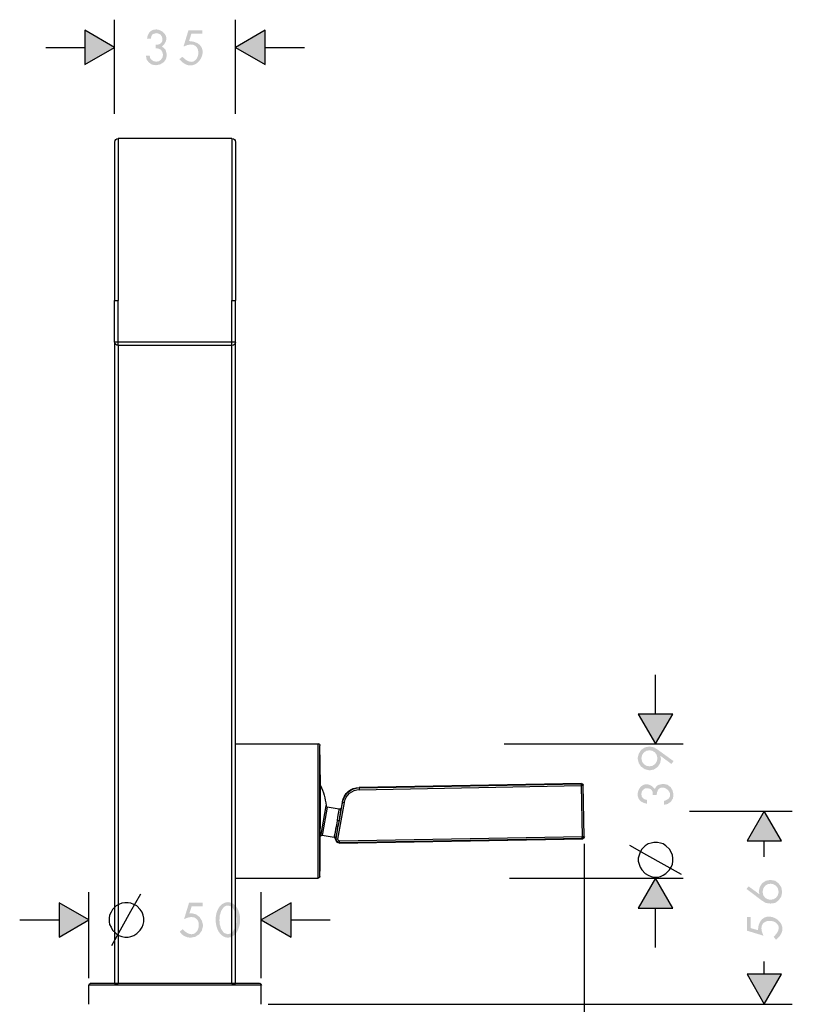
# Model space of a CAD drawing. Extents: x 4 to 204, y 26 to 270.
# Drawn here: x 128 to 204, y 120 to 215 of the extents above; entities that cross this region are included whole.
import ezdxf

# ---------------------------------------------------------------- set-up
doc = ezdxf.new("R2010")
doc.units = 0
doc.header["$MEASUREMENT"] = 0
doc.layers.add('レイヤー_1_0', color=160, linetype='Continuous')

msp = doc.modelspace()

# ---------------------------------------------------------------- hatches: boundary and pattern name
at = {"layer": 'レイヤー_1_0'}
h = msp.add_hatch(color=7, dxfattribs=at)
edge = h.paths.add_edge_path(flags=16)
edge.add_spline(control_points=[(141.673, 212.701), (141.673, 212.701), (141.957, 212.673), (141.957, 212.673), (141.957, 212.673), (142.184, 212.559), (142.184, 212.559), (142.184, 212.559), (142.298, 212.36), (142.298, 212.36), (142.298, 212.36), (142.383, 212.076), (142.383, 212.076), (142.383, 212.076), (142.327, 211.82), (142.327, 211.82), (142.327, 211.82), (142.184, 211.593), (142.184, 211.593), (142.184, 211.593), (141.985, 211.451), (141.985, 211.451), (141.985, 211.451), (141.73, 211.394), (141.73, 211.394), (141.73, 211.394), (141.474, 211.451), (141.474, 211.451), (141.474, 211.451), (141.275, 211.565), (141.275, 211.565), (141.275, 211.565), (141.133, 211.735), (141.133, 211.735), (141.133, 211.735), (141.076, 211.991), (141.076, 211.991), (141.076, 211.991), (140.706, 211.991), (140.706, 211.991), (140.706, 211.991), (140.792, 211.593), (140.792, 211.593), (140.792, 211.593), (141.019, 211.309), (141.019, 211.309), (141.019, 211.309), (141.303, 211.11), (141.303, 211.11), (141.303, 211.11), (141.701, 211.053), (141.701, 211.053), (141.701, 211.053), (142.099, 211.138), (142.099, 211.138), (142.099, 211.138), (142.44, 211.337), (142.44, 211.337), (142.44, 211.337), (142.667, 211.65), (142.667, 211.65), (142.667, 211.65), (142.752, 212.048), (142.752, 212.048), (142.752, 212.048), (142.639, 212.531), (142.639, 212.531), (142.639, 212.531), (142.468, 212.73), (142.468, 212.73), (142.468, 212.73), (142.27, 212.872), (142.27, 212.872), (143.743, 214.11), (141.042, 215.486), (140.82, 213.639), (140.82, 213.639), (141.19, 213.639), (141.19, 213.639), (141.19, 213.639), (141.247, 213.866), (141.247, 213.866), (141.247, 213.866), (141.332, 214.037), (141.332, 214.037), (141.332, 214.037), (141.502, 214.122), (141.502, 214.122), (141.502, 214.122), (141.73, 214.179), (141.73, 214.179), (141.73, 214.179), (141.985, 214.122), (141.985, 214.122), (141.985, 214.122), (142.156, 214.009), (142.156, 214.009), (142.51, 213.575), (142.313, 213.029), (141.673, 213.042), (141.673, 213.042), (141.673, 212.701), (141.673, 212.701)], knot_values=[0, 0, 0, 0, 1, 1, 1, 2, 2, 2, 3, 3, 3, 4, 4, 4, 5, 5, 5, 6, 6, 6, 7, 7, 7, 8, 8, 8, 9, 9, 9, 10, 10, 10, 11, 11, 11, 12, 12, 12, 13, 13, 13, 14, 14, 14, 15, 15, 15, 16, 16, 16, 17, 17, 17, 18, 18, 18, 19, 19, 19, 20, 20, 20, 21, 21, 21, 22, 22, 22, 23, 23, 23, 24, 24, 24, 25, 25, 25, 26, 26, 26, 27, 27, 27, 28, 28, 28, 29, 29, 29, 30, 30, 30, 31, 31, 31, 32, 32, 32, 33, 33, 33, 34, 34, 34, 34], degree=3, periodic=0)
edge = h.paths.add_edge_path(flags=16)
edge.add_spline(control_points=[(146.191, 214.122), (146.191, 214.122), (146.191, 214.463), (146.191, 214.463), (146.191, 214.463), (144.856, 214.463), (144.856, 214.463), (144.856, 214.463), (144.372, 212.872), (144.372, 212.872), (146.616, 213.985), (145.991, 210.042), (144.259, 211.877), (144.259, 211.877), (143.975, 211.65), (143.975, 211.65), (145.588, 209.592), (147.619, 213.264), (144.912, 213.411), (144.912, 213.411), (145.139, 214.122), (145.139, 214.122), (145.139, 214.122), (146.191, 214.122), (146.191, 214.122)], knot_values=[0, 0, 0, 0, 1, 1, 1, 2, 2, 2, 3, 3, 3, 4, 4, 4, 5, 5, 5, 6, 6, 6, 7, 7, 7, 8, 8, 8, 8], degree=3, periodic=0)
for points in [[(134.768, 214.464), (137.666, 212.787), (134.768, 211.11)], [(152.329, 211.11), (149.431, 212.787), (152.329, 214.463)], [(191.999, 147.909), (190.294, 145.011), (188.617, 147.909)], [(199.217, 135.576), (200.893, 138.474), (202.57, 135.576)], [(188.618, 129.011), (190.294, 131.938), (191.999, 129.011)], [(132.267, 129.551), (135.166, 127.875), (132.267, 126.198)], [(154.858, 126.198), (151.931, 127.875), (154.858, 129.551)], [(202.571, 122.59), (200.894, 119.663), (199.217, 122.59)]]:
    msp.add_hatch(color=7, dxfattribs=at).paths.add_polyline_path(points)
h = msp.add_hatch(color=7, dxfattribs=at)
edge = h.paths.add_edge_path(flags=16)
edge.add_spline(control_points=[(190.408, 140.038), (190.569, 141.758), (192.776, 139.945), (191.118, 139.441), (191.118, 139.441), (191.118, 139.072), (191.118, 139.072), (191.118, 139.072), (191.488, 139.157), (191.488, 139.157), (191.488, 139.157), (191.8, 139.384), (191.8, 139.384), (191.8, 139.384), (191.999, 139.696), (191.999, 139.696), (191.999, 139.696), (192.056, 140.066), (192.056, 140.066), (192.056, 140.066), (191.97, 140.464), (191.97, 140.464), (191.97, 140.464), (191.772, 140.805), (191.772, 140.805), (191.772, 140.805), (191.459, 141.031), (191.459, 141.031), (191.459, 141.031), (191.033, 141.117), (191.033, 141.117), (191.033, 141.117), (190.55, 141.004), (190.55, 141.004), (190.55, 141.004), (190.379, 140.862), (190.379, 140.862), (190.379, 140.862), (190.237, 140.634), (190.237, 140.634), (188.944, 142.123), (187.639, 139.449), (189.47, 139.185), (189.47, 139.185), (189.47, 139.554), (189.47, 139.554), (189.47, 139.554), (189.243, 139.61), (189.243, 139.61), (189.243, 139.61), (189.072, 139.725), (189.072, 139.725), (189.072, 139.725), (188.959, 139.896), (188.959, 139.896), (188.959, 139.896), (188.93, 140.123), (188.93, 140.123), (188.93, 140.123), (188.959, 140.35), (188.959, 140.35), (188.959, 140.35), (189.072, 140.521), (189.072, 140.521), (189.072, 140.521), (189.271, 140.663), (189.271, 140.663), (189.271, 140.663), (189.526, 140.691), (189.526, 140.691), (189.526, 140.691), (189.782, 140.634), (189.782, 140.634), (189.782, 140.634), (189.953, 140.492), (189.953, 140.492), (189.953, 140.492), (190.038, 140.294), (190.038, 140.294), (190.038, 140.294), (190.038, 140.038), (190.038, 140.038), (190.038, 140.038), (190.408, 140.038), (190.408, 140.038)], knot_values=[0, 0, 0, 0, 1, 1, 1, 2, 2, 2, 3, 3, 3, 4, 4, 4, 5, 5, 5, 6, 6, 6, 7, 7, 7, 8, 8, 8, 9, 9, 9, 10, 10, 10, 11, 11, 11, 12, 12, 12, 13, 13, 13, 14, 14, 14, 15, 15, 15, 16, 16, 16, 17, 17, 17, 18, 18, 18, 19, 19, 19, 20, 20, 20, 21, 21, 21, 22, 22, 22, 23, 23, 23, 24, 24, 24, 25, 25, 25, 26, 26, 26, 27, 27, 27, 28, 28, 28, 28], degree=3, periodic=0)
edge = h.paths.add_edge_path(flags=16)
edge.add_spline(control_points=[(192.056, 143.334), (192.056, 143.334), (190.521, 144.442), (190.521, 144.442), (190.521, 144.442), (190.152, 144.669), (190.152, 144.669), (190.152, 144.669), (189.726, 144.755), (189.726, 144.755), (189.726, 144.755), (189.271, 144.669), (189.271, 144.669), (189.271, 144.669), (188.902, 144.414), (188.902, 144.414), (188.902, 144.414), (188.674, 144.044), (188.674, 144.044), (188.674, 144.044), (188.56, 143.618), (188.56, 143.618), (188.56, 143.618), (188.674, 143.135), (188.674, 143.135), (188.674, 143.135), (188.902, 142.794), (188.902, 142.794), (188.902, 142.794), (189.271, 142.538), (189.271, 142.538), (189.271, 142.538), (189.726, 142.425), (189.726, 142.425), (189.726, 142.425), (190.152, 142.51), (190.152, 142.51), (190.152, 142.51), (190.521, 142.765), (190.521, 142.765), (190.521, 142.765), (190.749, 143.107), (190.749, 143.107), (190.749, 143.107), (190.834, 143.533), (190.834, 143.533), (190.834, 143.533), (190.777, 143.817), (190.777, 143.817), (190.777, 143.817), (190.777, 143.845), (190.777, 143.845), (190.777, 143.845), (191.857, 143.05), (191.857, 143.05), (191.857, 143.05), (192.056, 143.334), (192.056, 143.334)], knot_values=[0, 0, 0, 0, 1, 1, 1, 2, 2, 2, 3, 3, 3, 4, 4, 4, 5, 5, 5, 6, 6, 6, 7, 7, 7, 8, 8, 8, 9, 9, 9, 10, 10, 10, 11, 11, 11, 12, 12, 12, 13, 13, 13, 14, 14, 14, 15, 15, 15, 16, 16, 16, 17, 17, 17, 18, 18, 18, 19, 19, 19, 19], degree=3, periodic=0)
edge = h.paths.add_edge_path()
edge.add_spline(control_points=[(188.93, 143.618), (188.988, 144.639), (190.436, 144.639), (190.493, 143.618), (190.466, 142.559), (188.958, 142.559), (188.93, 143.618)], knot_values=[0, 0, 0, 0, 1, 1, 1, 2, 2, 2, 2], degree=3, periodic=0)
h = msp.add_hatch(color=7, dxfattribs=at)
edge = h.paths.add_edge_path(flags=16)
edge.add_spline(control_points=[(199.558, 128.159), (199.558, 128.159), (199.217, 128.159), (199.217, 128.159), (199.217, 128.159), (199.217, 126.823), (199.217, 126.823), (199.217, 126.823), (200.808, 126.34), (200.808, 126.34), (199.698, 128.58), (203.64, 127.967), (201.803, 126.227), (201.803, 126.227), (202.03, 125.943), (202.03, 125.943), (204.103, 127.561), (200.4, 129.576), (200.269, 126.88), (200.269, 126.88), (199.558, 127.079), (199.558, 127.079), (199.558, 127.079), (199.558, 128.159), (199.558, 128.159)], knot_values=[0, 0, 0, 0, 1, 1, 1, 2, 2, 2, 3, 3, 3, 4, 4, 4, 5, 5, 5, 6, 6, 6, 7, 7, 7, 8, 8, 8, 8], degree=3, periodic=0)
edge = h.paths.add_edge_path(flags=16)
edge.add_spline(control_points=[(199.16, 130.887), (199.16, 130.887), (200.666, 129.751), (200.666, 129.751), (200.666, 129.751), (201.036, 129.523), (201.036, 129.523), (201.036, 129.523), (201.491, 129.466), (201.491, 129.466), (201.491, 129.466), (201.945, 129.523), (201.945, 129.523), (201.945, 129.523), (202.286, 129.778), (202.286, 129.778), (202.286, 129.778), (202.542, 130.148), (202.542, 130.148), (202.542, 130.148), (202.627, 130.603), (202.627, 130.603), (202.627, 130.603), (202.542, 131.058), (202.542, 131.058), (202.542, 131.058), (202.286, 131.427), (202.286, 131.427), (202.286, 131.427), (201.945, 131.682), (201.945, 131.682), (201.945, 131.682), (201.491, 131.768), (201.491, 131.768), (201.491, 131.768), (201.036, 131.682), (201.036, 131.682), (201.036, 131.682), (200.694, 131.455), (200.694, 131.455), (200.694, 131.455), (200.467, 131.114), (200.467, 131.114), (200.467, 131.114), (200.354, 130.688), (200.354, 130.688), (200.354, 130.688), (200.411, 130.375), (200.411, 130.375), (200.411, 130.375), (199.359, 131.143), (199.359, 131.143), (199.359, 131.143), (199.16, 130.887), (199.16, 130.887)], knot_values=[0, 0, 0, 0, 1, 1, 1, 2, 2, 2, 3, 3, 3, 4, 4, 4, 5, 5, 5, 6, 6, 6, 7, 7, 7, 8, 8, 8, 9, 9, 9, 10, 10, 10, 11, 11, 11, 12, 12, 12, 13, 13, 13, 14, 14, 14, 15, 15, 15, 16, 16, 16, 17, 17, 17, 18, 18, 18, 18], degree=3, periodic=0)
edge = h.paths.add_edge_path()
edge.add_spline(control_points=[(202.286, 130.603), (202.261, 129.598), (200.755, 129.565), (200.723, 130.603), (200.765, 131.699), (202.268, 131.632), (202.286, 130.603)], knot_values=[0, 0, 0, 0, 1, 1, 1, 2, 2, 2, 2], degree=3, periodic=0)
h = msp.add_hatch(color=7, dxfattribs=at)
edge = h.paths.add_edge_path(flags=16)
edge.add_spline(control_points=[(146.248, 129.21), (146.248, 129.21), (146.248, 129.551), (146.248, 129.551), (146.248, 129.551), (144.912, 129.551), (144.912, 129.551), (144.912, 129.551), (144.429, 127.96), (144.429, 127.96), (146.692, 129.051), (145.998, 125.159), (144.287, 126.965), (144.287, 126.965), (144.003, 126.738), (144.003, 126.738), (144.003, 126.738), (144.202, 126.482), (144.202, 126.482), (144.202, 126.482), (144.429, 126.312), (144.429, 126.312), (144.429, 126.312), (144.714, 126.198), (144.714, 126.198), (144.714, 126.198), (145.026, 126.141), (145.026, 126.141), (145.026, 126.141), (145.509, 126.227), (145.509, 126.227), (145.509, 126.227), (145.907, 126.482), (145.907, 126.482), (145.907, 126.482), (146.163, 126.852), (146.163, 126.852), (146.163, 126.852), (146.276, 127.335), (146.276, 127.335), (146.276, 127.335), (146.163, 127.789), (146.163, 127.789), (146.163, 127.789), (145.935, 128.159), (145.935, 128.159), (145.935, 128.159), (145.594, 128.415), (145.594, 128.415), (145.594, 128.415), (145.139, 128.529), (145.139, 128.529), (145.139, 128.529), (144.941, 128.5), (144.941, 128.5), (144.941, 128.5), (145.168, 129.21), (145.168, 129.21), (145.168, 129.21), (146.248, 129.21), (146.248, 129.21)], knot_values=[0, 0, 0, 0, 1, 1, 1, 2, 2, 2, 3, 3, 3, 4, 4, 4, 5, 5, 5, 6, 6, 6, 7, 7, 7, 8, 8, 8, 9, 9, 9, 10, 10, 10, 11, 11, 11, 12, 12, 12, 13, 13, 13, 14, 14, 14, 15, 15, 15, 16, 16, 16, 17, 17, 17, 18, 18, 18, 19, 19, 19, 20, 20, 20, 20], degree=3, periodic=0)
edge = h.paths.add_edge_path(flags=16)
edge.add_spline(control_points=[(148.692, 129.608), (147.089, 129.526), (147.116, 126.257), (148.692, 126.141), (150.279, 126.271), (150.283, 129.527), (148.692, 129.608)], knot_values=[0, 0, 0, 0, 1, 1, 1, 2, 2, 2, 2], degree=3, periodic=0)
edge = h.paths.add_edge_path()
edge.add_spline(control_points=[(148.692, 129.267), (148.692, 129.267), (148.89, 129.239), (148.89, 129.239), (148.89, 129.239), (149.09, 129.125), (149.09, 129.125), (149.09, 129.125), (149.345, 128.756), (149.345, 128.756), (149.345, 128.756), (149.487, 128.273), (149.487, 128.273), (149.487, 128.273), (149.516, 127.846), (149.516, 127.846), (149.516, 127.846), (149.487, 127.449), (149.487, 127.449), (149.487, 127.449), (149.317, 126.994), (149.317, 126.994), (149.317, 126.994), (149.09, 126.624), (149.09, 126.624), (149.09, 126.624), (148.89, 126.539), (148.89, 126.539), (148.89, 126.539), (148.692, 126.482), (148.692, 126.482), (148.692, 126.482), (148.493, 126.539), (148.493, 126.539), (148.493, 126.539), (148.294, 126.624), (148.294, 126.624), (148.294, 126.624), (148.038, 126.994), (148.038, 126.994), (148.038, 126.994), (147.896, 127.449), (147.896, 127.449), (147.896, 127.449), (147.868, 127.846), (147.868, 127.846), (147.868, 127.846), (147.896, 128.273), (147.896, 128.273), (147.896, 128.273), (148.038, 128.756), (148.038, 128.756), (148.038, 128.756), (148.294, 129.125), (148.294, 129.125), (148.294, 129.125), (148.465, 129.239), (148.465, 129.239), (148.465, 129.239), (148.692, 129.267), (148.692, 129.267)], knot_values=[0, 0, 0, 0, 1, 1, 1, 2, 2, 2, 3, 3, 3, 4, 4, 4, 5, 5, 5, 6, 6, 6, 7, 7, 7, 8, 8, 8, 9, 9, 9, 10, 10, 10, 11, 11, 11, 12, 12, 12, 13, 13, 13, 14, 14, 14, 15, 15, 15, 16, 16, 16, 17, 17, 17, 18, 18, 18, 19, 19, 19, 20, 20, 20, 20], degree=3, periodic=0)
h = msp.add_hatch(color=7, dxfattribs=at)
edge = h.paths.add_edge_path(flags=16)
edge.add_spline(control_points=[(165.77, 116.907), (167.494, 116.646), (165.65, 114.606), (165.174, 116.196), (165.174, 116.196), (164.804, 116.196), (164.804, 116.196), (164.804, 116.196), (164.89, 115.827), (164.89, 115.827), (164.89, 115.827), (165.117, 115.514), (165.117, 115.514), (165.117, 115.514), (165.401, 115.343), (165.401, 115.343), (165.401, 115.343), (165.799, 115.258), (165.799, 115.258), (165.799, 115.258), (166.197, 115.343), (166.197, 115.343), (166.197, 115.343), (166.538, 115.542), (166.538, 115.542), (166.538, 115.542), (166.765, 115.855), (166.765, 115.855), (166.765, 115.855), (166.85, 116.252), (166.85, 116.252), (166.85, 116.252), (166.708, 116.764), (166.708, 116.764), (166.708, 116.764), (166.566, 116.934), (166.566, 116.934), (166.566, 116.934), (166.367, 117.077), (166.367, 117.077), (167.842, 118.323), (165.144, 119.71), (164.918, 117.844), (164.918, 117.844), (165.287, 117.844), (165.287, 117.844), (165.287, 117.844), (165.344, 118.071), (165.344, 118.071), (165.344, 118.071), (165.43, 118.242), (165.43, 118.242), (165.43, 118.242), (165.6, 118.356), (165.6, 118.356), (165.6, 118.356), (165.827, 118.384), (165.827, 118.384), (165.827, 118.384), (166.083, 118.356), (166.083, 118.356), (166.083, 118.356), (166.253, 118.242), (166.253, 118.242), (166.253, 118.242), (166.395, 118.043), (166.395, 118.043), (166.395, 118.043), (166.424, 117.816), (166.424, 117.816), (166.424, 117.816), (166.367, 117.56), (166.367, 117.56), (166.367, 117.56), (166.225, 117.361), (166.225, 117.361), (166.225, 117.361), (165.997, 117.304), (165.997, 117.304), (165.997, 117.304), (165.77, 117.276), (165.77, 117.276), (165.77, 117.276), (165.77, 116.907), (165.77, 116.907)], knot_values=[0, 0, 0, 0, 1, 1, 1, 2, 2, 2, 3, 3, 3, 4, 4, 4, 5, 5, 5, 6, 6, 6, 7, 7, 7, 8, 8, 8, 9, 9, 9, 10, 10, 10, 11, 11, 11, 12, 12, 12, 13, 13, 13, 14, 14, 14, 15, 15, 15, 16, 16, 16, 17, 17, 17, 18, 18, 18, 19, 19, 19, 20, 20, 20, 21, 21, 21, 22, 22, 22, 23, 23, 23, 24, 24, 24, 25, 25, 25, 26, 26, 26, 27, 27, 27, 28, 28, 28, 28], degree=3, periodic=0)
edge = h.paths.add_edge_path(flags=16)
edge.add_spline(control_points=[(168.896, 115.656), (168.896, 115.656), (170.061, 117.048), (170.061, 117.048), (170.061, 117.048), (170.26, 117.361), (170.26, 117.361), (170.26, 117.361), (170.317, 117.759), (170.317, 117.759), (170.317, 117.759), (170.232, 118.156), (170.232, 118.156), (170.232, 118.156), (170.004, 118.469), (170.004, 118.469), (169.264, 119.073), (168.273, 118.657), (168.214, 117.702), (168.214, 117.702), (168.583, 117.702), (168.583, 117.702), (168.583, 117.702), (168.64, 117.986), (168.64, 117.986), (168.64, 117.986), (168.782, 118.185), (168.782, 118.185), (168.782, 118.185), (169.01, 118.327), (169.01, 118.327), (169.01, 118.327), (169.294, 118.384), (169.294, 118.384), (169.294, 118.384), (169.55, 118.327), (169.55, 118.327), (169.55, 118.327), (169.748, 118.214), (169.748, 118.214), (169.748, 118.214), (169.891, 118.015), (169.891, 118.015), (169.891, 118.015), (169.948, 117.759), (169.948, 117.759), (169.948, 117.759), (169.862, 117.446), (169.862, 117.446), (169.862, 117.446), (169.72, 117.19), (169.72, 117.19), (169.72, 117.19), (168.158, 115.343), (168.158, 115.343), (168.158, 115.343), (170.317, 115.343), (170.317, 115.343), (170.317, 115.343), (170.317, 115.656), (170.317, 115.656), (170.317, 115.656), (168.896, 115.656), (168.896, 115.656)], knot_values=[0, 0, 0, 0, 1, 1, 1, 2, 2, 2, 3, 3, 3, 4, 4, 4, 5, 5, 5, 6, 6, 6, 7, 7, 7, 8, 8, 8, 9, 9, 9, 10, 10, 10, 11, 11, 11, 12, 12, 12, 13, 13, 13, 14, 14, 14, 15, 15, 15, 16, 16, 16, 17, 17, 17, 18, 18, 18, 19, 19, 19, 20, 20, 20, 21, 21, 21, 21], degree=3, periodic=0)

# ---------------------------------------------------------------- linework, layer by layer
at = {"layer": 'レイヤー_1_0', "color": 7}
for p, q in [((137.666, 206.336), (137.666, 215.486)), ((149.431, 206.336), (149.431, 215.486)), ((130.96, 212.787), (134.768, 212.787)), ((152.329, 212.787), (156.137, 212.787)), ((137.666, 203.577), (137.666, 188.147)), ((138.007, 203.918), (138.007, 188.147)), ((149.09, 203.918), (138.007, 203.918)), ((149.09, 203.918), (149.09, 188.147)), ((149.431, 203.577), (149.431, 188.147)), ((137.666, 184.112), (137.666, 188.147)), ((137.666, 188.147), (138.007, 188.147)), ((138.007, 184.112), (138.007, 188.147)), ((149.09, 188.148), (149.431, 188.148)), ((149.09, 184.112), (149.09, 188.147)), ((149.431, 184.112), (149.431, 188.147)), ((138.007, 184.112), (137.666, 184.112)), ((137.666, 184.112), (137.666, 121.679)), ((138.007, 183.771), (138.007, 184.112)), ((149.09, 184.112), (138.007, 184.112)), ((149.431, 184.112), (149.09, 184.112)), ((149.09, 183.771), (149.09, 184.112)), ((149.431, 121.68), (149.431, 184.112)), ((149.09, 183.771), (138.007, 183.771)), ((138.007, 183.771), (138.007, 121.679)), ((149.09, 121.68), (149.09, 183.771)), ((190.294, 147.909), (190.294, 151.717)), ((149.431, 145.01), (157.473, 145.01)), ((157.473, 135.32), (157.473, 145.011)), ((157.643, 135.405), (157.643, 144.839)), ((175.574, 145.011), (192.994, 145.011)), ((157.671, 136.769), (157.671, 141.998)), ((157.671, 141.998), (157.671, 136.769)), ((157.671, 141.998), (157.671, 140.946)), ((183.105, 141.146), (161.451, 140.748)), ((161.479, 140.719), (183.076, 141.117)), ((161.479, 140.549), (183.076, 140.947)), ((183.105, 141.146), (183.076, 141.117)), ((183.076, 141.117), (183.076, 140.947)), ((183.247, 140.947), (183.076, 140.947)), ((183.076, 140.947), (183.162, 135.974)), ((183.275, 140.975), (183.247, 140.947)), ((183.247, 140.947), (183.332, 135.974)), ((183.36, 135.945), (183.275, 140.975)), ((161.451, 140.748), (161.479, 140.719)), ((161.479, 140.719), (161.479, 140.549)), ((158.212, 138.986), (157.728, 136.201)), ((159.377, 135.746), (160.03, 139.299)), ((159.547, 137.565), (159.831, 139.327)), ((159.831, 139.384), (159.717, 138.759)), ((159.831, 139.384), (159.831, 139.327)), ((159.831, 139.327), (160.03, 139.299)), ((158.354, 138.844), (157.899, 136.287)), ((159.519, 138.645), (158.354, 138.844)), ((193.626, 138.475), (203.593, 138.475)), ((159.348, 137.565), (159.547, 137.565)), ((157.671, 134.922), (157.671, 136.769)), ((157.671, 134.922), (157.671, 136.769)), ((157.728, 136.201), (157.7, 136.002)), ((157.899, 136.287), (157.87, 136.087)), ((159.035, 135.889), (157.87, 136.088)), ((159.235, 135.775), (159.405, 136.912)), ((159.405, 136.912), (159.263, 136.968)), ((157.473, 131.938), (157.473, 135.32)), ((157.643, 132.08), (157.643, 135.405)), ((157.7, 136.002), (157.671, 136.002)), ((157.671, 134.922), (157.671, 136.002)), ((159.064, 135.945), (159.036, 135.888)), ((159.064, 135.945), (159.064, 136.059)), ((159.178, 135.746), (159.064, 135.945)), ((159.178, 135.746), (159.206, 135.888)), ((159.178, 135.746), (159.235, 135.775)), ((159.178, 135.746), (159.178, 135.718)), ((159.235, 135.775), (159.377, 135.746)), ((159.519, 135.349), (183.218, 135.775)), ((159.519, 135.349), (159.575, 135.377)), ((183.162, 135.974), (159.547, 135.548)), ((159.575, 135.377), (159.547, 135.548)), ((183.162, 135.803), (159.575, 135.377)), ((183.162, 135.803), (183.162, 135.974)), ((183.332, 135.974), (183.162, 135.974)), ((183.218, 135.775), (183.162, 135.803)), ((183.36, 135.945), (183.332, 135.974)), ((183.36, 135.264), (183.36, 100.51)), ((189.47, 134.184), (187.794, 135.121)), ((189.584, 135.264), (189.299, 135.093)), ((189.868, 135.349), (189.584, 135.264)), ((190.152, 135.406), (189.868, 135.349)), ((190.493, 135.406), (190.152, 135.406)), ((190.777, 135.349), (190.493, 135.406)), ((191.033, 135.264), (190.777, 135.349)), ((191.317, 135.093), (191.033, 135.264)), ((200.893, 134.013), (200.893, 135.576)), ((188.703, 134.184), (188.618, 133.899)), ((188.817, 134.468), (188.703, 134.184)), ((188.959, 134.752), (188.817, 134.468)), ((189.299, 135.093), (188.959, 134.752)), ((192.823, 132.28), (189.47, 134.184)), ((191.658, 134.752), (191.317, 135.093)), ((191.828, 134.468), (191.658, 134.752)), ((191.942, 134.184), (191.828, 134.468)), ((191.999, 133.899), (191.942, 134.184)), ((188.618, 133.899), (188.618, 133.587)), ((188.618, 133.587), (188.703, 133.302)), ((188.703, 133.302), (188.817, 133.019)), ((191.828, 133.019), (191.942, 133.302)), ((191.942, 133.302), (191.999, 133.587)), ((191.999, 133.587), (191.999, 133.899)), ((188.817, 133.019), (188.959, 132.735)), ((188.959, 132.735), (189.299, 132.393)), ((189.299, 132.393), (189.584, 132.223)), ((191.033, 132.223), (191.317, 132.393)), ((191.317, 132.393), (191.658, 132.735)), ((191.658, 132.735), (191.828, 133.019)), ((149.431, 131.938), (157.473, 131.938)), ((176.098, 131.939), (192.994, 131.939)), ((189.584, 132.223), (189.868, 132.109)), ((189.868, 132.109), (190.152, 132.052)), ((190.152, 132.052), (190.493, 132.052)), ((190.493, 132.052), (190.777, 132.109)), ((190.777, 132.109), (191.033, 132.223)), ((135.166, 122.192), (135.166, 130.575)), ((139.257, 128.728), (140.224, 130.404)), ((151.931, 122.192), (151.931, 130.575)), ((138.092, 129.381), (137.808, 129.239)), ((138.376, 129.495), (138.092, 129.381)), ((138.661, 129.551), (138.376, 129.495)), ((139.002, 129.551), (138.661, 129.551)), ((139.257, 129.495), (139.002, 129.551)), ((139.541, 129.381), (139.257, 129.495)), ((139.826, 129.239), (139.541, 129.381)), ((137.382, 125.375), (139.257, 128.728)), ((137.808, 129.239), (137.467, 128.898)), ((140.167, 128.898), (139.826, 129.239)), ((140.337, 128.614), (140.167, 128.898)), ((140.451, 128.329), (140.337, 128.614)), ((190.294, 125.204), (190.294, 129.012)), ((128.43, 127.875), (132.267, 127.875)), ((137.183, 128.329), (137.126, 128.046)), ((137.126, 128.046), (137.126, 127.705)), ((137.126, 127.705), (137.183, 127.42)), ((140.508, 128.046), (140.451, 128.329)), ((140.451, 127.42), (140.508, 127.705)), ((140.508, 127.705), (140.508, 128.046)), ((154.858, 127.875), (158.638, 127.875)), ((137.183, 127.42), (137.325, 127.165)), ((137.325, 127.165), (137.467, 126.88)), ((137.467, 126.88), (137.808, 126.54)), ((137.808, 126.54), (138.092, 126.369)), ((139.541, 126.369), (139.826, 126.54)), ((139.826, 126.54), (140.167, 126.88)), ((140.167, 126.88), (140.337, 127.165)), ((140.337, 127.165), (140.451, 127.42)), ((138.092, 126.369), (138.376, 126.255)), ((138.376, 126.255), (138.661, 126.198)), ((138.661, 126.198), (139.002, 126.198)), ((139.002, 126.198), (139.257, 126.255)), ((139.257, 126.255), (139.541, 126.369)), ((200.893, 122.59), (200.893, 123.84)), ((135.166, 119.663), (135.166, 121.51)), ((147.583, 121.509), (135.166, 121.509)), ((137.666, 121.68), (138.007, 121.68)), ((149.09, 121.68), (138.007, 121.68)), ((151.931, 121.509), (147.583, 121.509)), ((149.09, 121.68), (149.431, 121.68)), ((151.931, 119.663), (151.931, 121.51)), ((152.613, 119.663), (203.593, 119.663))]:
    msp.add_line(p, q, dxfattribs=at)
for points in [[(134.768, 211.11), (137.666, 212.787), (134.768, 214.464)], [(152.329, 214.464), (149.431, 212.787), (152.329, 211.11)], [(188.618, 147.909), (190.294, 145.011), (191.999, 147.909)], [(202.57, 135.576), (200.893, 138.475), (199.217, 135.576)], [(191.999, 129.012), (190.294, 131.939), (188.618, 129.012)], [(132.267, 126.198), (135.166, 127.875), (132.267, 129.551)], [(154.858, 129.551), (151.931, 127.875), (154.858, 126.198)], [(199.217, 122.59), (200.893, 119.663), (202.57, 122.59)]]:
    msp.add_lwpolyline(points, close=True, dxfattribs=at)
for points in [[(159.348, 137.565), (159.405, 137.878), (159.462, 138.219), (159.519, 138.56), (159.519, 138.645)], [(159.547, 137.565), (159.575, 137.906), (159.633, 138.247), (159.689, 138.56), (159.717, 138.759)], [(159.263, 136.968), (159.32, 137.281), (159.348, 137.565)], [(159.405, 136.912), (159.49, 137.252), (159.547, 137.565)], [(159.064, 136.059), (159.149, 136.4), (159.206, 136.741), (159.263, 136.968)], [(159.206, 135.888), (159.291, 136.23), (159.348, 136.571), (159.405, 136.883), (159.405, 136.912)], [(137.467, 128.898), (137.325, 128.614), (137.183, 128.329)], [(151.761, 121.68), (147.498, 121.68), (135.336, 121.68)]]:
    msp.add_lwpolyline(points, dxfattribs=at)
for points in [[(137.695, 203.578), (137.695, 203.777), (137.837, 203.919), (138.035, 203.919)], [(149.09, 203.918), (149.288, 203.918), (149.431, 203.776), (149.431, 203.577)], [(138.035, 183.771), (137.837, 183.771), (137.695, 183.941), (137.695, 184.112)], [(149.431, 184.112), (149.431, 183.941), (149.288, 183.771), (149.09, 183.771)], [(157.671, 141.998), (157.691, 142.96), (157.644, 143.887), (157.643, 144.839)], [(157.7, 140.947), (157.984, 140.35), (158.183, 139.696), (158.24, 139.014)], [(183.133, 141.146), (183.218, 141.146), (183.275, 141.061), (183.275, 140.975)], [(159.831, 139.384), (159.973, 140.18), (160.655, 140.748), (161.451, 140.776)], [(159.86, 139.355), (160.002, 140.151), (160.684, 140.719), (161.479, 140.748)], [(160.03, 139.327), (160.144, 140.038), (160.769, 140.549), (161.508, 140.577)], [(158.354, 138.844), (158.297, 138.872), (158.24, 138.929), (158.24, 139.014)], [(157.7, 136.031), (157.728, 136.088), (157.785, 136.116), (157.87, 136.116)], [(159.064, 135.917), (159.149, 135.889), (159.206, 135.832), (159.206, 135.746)], [(183.36, 135.974), (183.36, 135.888), (183.275, 135.803), (183.19, 135.803)], [(183.389, 135.945), (183.389, 135.86), (183.304, 135.775), (183.218, 135.775)], [(157.643, 132.08), (157.655, 133.036), (157.686, 133.962), (157.671, 134.922)], [(157.643, 132.109), (157.643, 132.024), (157.586, 131.938), (157.501, 131.938)], [(135.166, 121.538), (135.166, 121.624), (135.251, 121.709), (135.336, 121.709)], [(151.789, 121.709), (151.874, 121.68), (151.96, 121.624), (151.96, 121.538)]]:
    msp.add_open_spline(points, degree=3, dxfattribs=at)
for points in [[(157.501, 145.039), (157.586, 145.01), (157.643, 144.953), (157.643, 144.868), (157.643, 144.868), (157.643, 144.839), (157.643, 144.839)], [(183.076, 141.117), (183.076, 141.117), (183.105, 141.117), (183.105, 141.117), (183.19, 141.117), (183.247, 141.06), (183.247, 140.947)], [(159.746, 138.787), (159.717, 138.702), (159.661, 138.645), (159.575, 138.645), (159.575, 138.645), (159.547, 138.645), (159.547, 138.645)], [(159.547, 135.349), (159.348, 135.349), (159.206, 135.519), (159.206, 135.69), (159.206, 135.69), (159.206, 135.746), (159.206, 135.746)], [(159.575, 135.406), (159.377, 135.406), (159.235, 135.548), (159.235, 135.746), (159.235, 135.746), (159.235, 135.803), (159.235, 135.803)], [(159.575, 135.548), (159.462, 135.576), (159.405, 135.633), (159.405, 135.718), (159.405, 135.718), (159.405, 135.775), (159.405, 135.775)]]:
    msp.add_open_spline(points, degree=3, knots=[0, 0, 0, 0, 1, 1, 1, 2, 2, 2, 2], dxfattribs=at)

doc.saveas('drawing.dxf')
